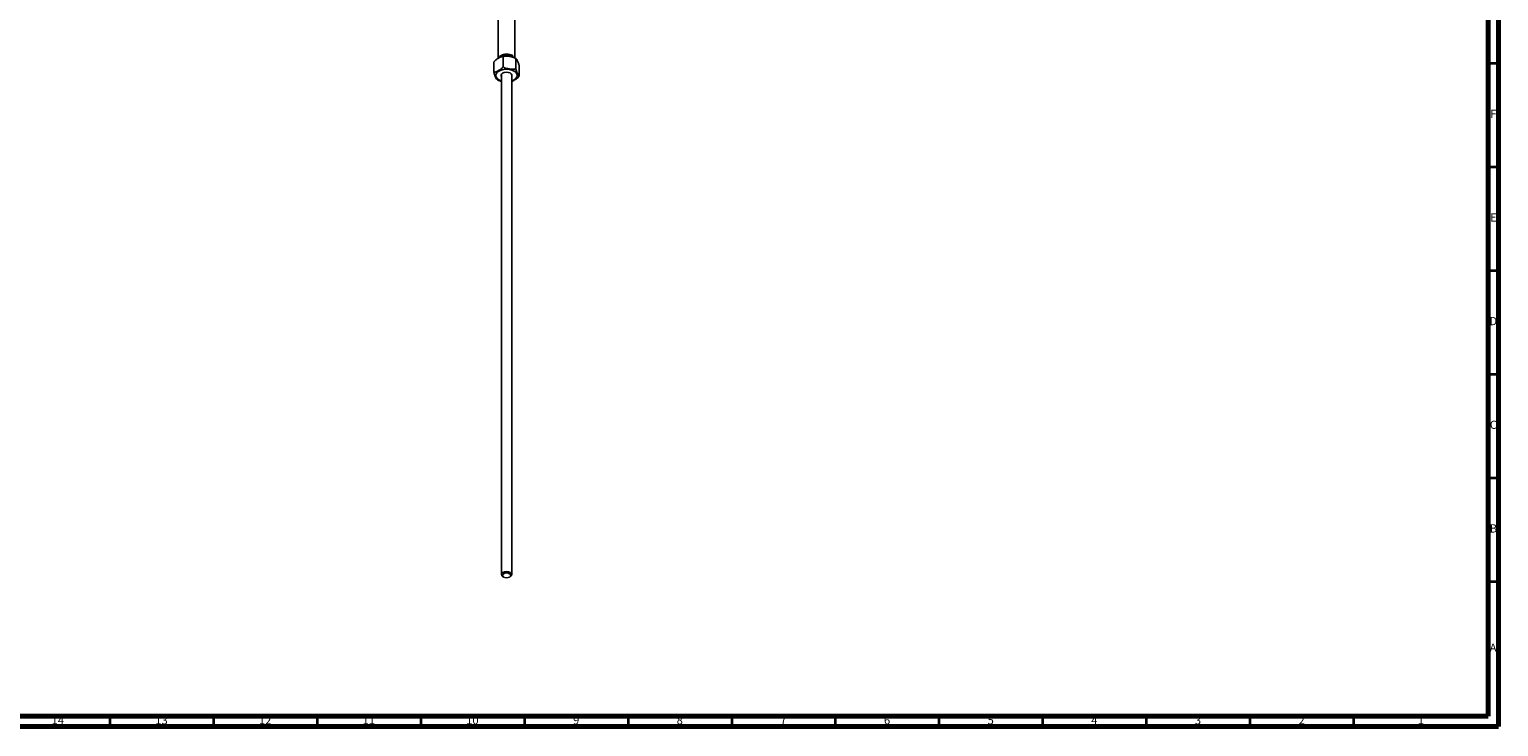
# Model space of a CAD drawing. Units: millimetres. Extents: x 3 to 2246, y 5 to 2245.
# Drawn here: x 1536 to 2245, y 5 to 341 of the extents above; entities that cross this region are included whole.
import ezdxf

# ---------------------------------------------------------------- set-up
doc = ezdxf.new("R2010")
doc.units = ezdxf.units.MM
doc.styles.add('SLDTEXTSTYLE0', font='TXT', dxfattribs={"width": 0.75})

msp = doc.modelspace()

# ---------------------------------------------------------------- linework, layer by layer
at = {"color": 5, "linetype": 'Continuous', "lineweight": 70}
for p, q in [((2240, 2240), (2240, 10)), ((2245, 2245), (2245, 5)), ((2240, 10), (10, 10)), ((2245, 5), (5, 5))]:
    msp.add_line(p, q, dxfattribs=at)
at = {"color": 7, "linetype": 'Continuous', "lineweight": 25}
for p, q in [((1762.39, 458.49), (1762.39, 327.33)), ((1770.39, 327.46), (1770.39, 458.49)), ((1764.74, 327.76), (1764.74, 323.6)), ((1768.83, 328.3), (1769.22, 328.77)), ((1769.22, 328.77), (1769.22, 328.06)), ((1770.88, 326.81), (1770.88, 322.65)), ((1760.25, 325.17), (1760.25, 321)), ((1760.41, 325.6), (1760.3, 325.4)), ((1763.89, 319.58), (1763.89, 78.34)), ((1768.89, 78.34), (1768.89, 319.58)), ((1768.89, 319.38), (1768.95, 319.51)), ((1772.52, 319.11), (1772.51, 318.96)), ((1772.52, 323.27), (1772.52, 319.11)), ((1764.62, 77.32), (1764.97, 77.12)), ((1767.8, 77.12), (1768.16, 77.32))]:
    msp.add_line(p, q, dxfattribs=at)
at = {"color": 5, "linetype": 'Continuous', "lineweight": 35}
for p, q in [((2240, 325), (2245, 325)), ((2240, 275), (2245, 275)), ((2240, 225), (2245, 225)), ((2240, 175), (2245, 175)), ((2240, 125), (2245, 125)), ((2240, 75), (2245, 75)), ((1575, 10), (1575, 5)), ((1625, 10), (1625, 5)), ((1675, 10), (1675, 5)), ((1725, 10), (1725, 5)), ((1775, 10), (1775, 5)), ((1825, 10), (1825, 5)), ((1875, 10), (1875, 5)), ((1925, 10), (1925, 5)), ((1975, 10), (1975, 5)), ((2025, 10), (2025, 5)), ((2075, 10), (2075, 5)), ((2125, 10), (2125, 5)), ((2175, 10), (2175, 5))]:
    msp.add_line(p, q, dxfattribs=at)
at = {"color": 8, "linetype": 'Continuous', "lineweight": 25, "flags": 128}
for points in [[(1762.75, 321.18), (1761.93, 320.56), (1761.41, 319.85), (1761.24, 319.08), (1761.41, 318.31), (1761.93, 317.59), (1762.75, 316.97), (1763.81, 316.5), (1763.89, 316.48)], [(1768.89, 316.48), (1768.96, 316.5), (1770.03, 316.97), (1770.85, 317.59), (1771.36, 318.31), (1771.54, 319.08), (1771.36, 319.85), (1770.85, 320.56), (1770.03, 321.18), (1768.96, 321.65), (1767.72, 321.95), (1766.39, 322.05), (1765.05, 321.95), (1763.81, 321.65), (1762.75, 321.18), (1762.75, 321.18)]]:
    msp.add_lwpolyline(points, dxfattribs=at)
at = {"color": 7, "linetype": 'Continuous', "lineweight": 25, "flags": 128}
for points in [[(1764.51, 320.16), (1763.96, 319.69), (1763.74, 319.15), (1763.87, 318.59), (1763.89, 318.57)], [(1763.83, 319.48), (1763.87, 319.41), (1763.89, 319.38)], [(1768.89, 318.57), (1768.97, 318.73), (1769.01, 319.29), (1768.7, 319.82), (1768.08, 320.25), (1767.23, 320.53), (1766.27, 320.6), (1765.32, 320.48), (1764.51, 320.16)], [(1764.62, 77.32), (1764.08, 77.79), (1763.89, 78.34), (1764.08, 78.89), (1764.62, 79.36), (1765.43, 79.68), (1766.39, 79.79), (1767.34, 79.68), (1768.16, 79.36)], [(1767.8, 78.75), (1767.15, 79), (1766.39, 79.09), (1765.62, 79), (1764.97, 78.75), (1764.54, 78.38), (1764.39, 77.93), (1764.54, 77.49), (1764.97, 77.12), (1765.62, 76.87), (1766.39, 76.78), (1767.15, 76.87), (1767.8, 77.12), (1768.24, 77.49), (1768.39, 77.93), (1768.24, 78.38), (1767.8, 78.75)], [(1768.16, 79.36), (1768.7, 78.89), (1768.89, 78.34), (1768.7, 77.79), (1768.16, 77.32)]]:
    msp.add_lwpolyline(points, dxfattribs=at)
at = {"color": 7, "linetype": 'Continuous', "lineweight": 25}
for points, knots in [([(1760.25, 325.17), (1760.25, 325.19), (1760.26, 325.27), (1760.3, 325.44), (1760.42, 325.71), (1760.72, 326.12), (1761.42, 326.77), (1762.35, 327.32), (1763.36, 327.9), (1764.07, 328.16), (1764.51, 328.14), (1764.68, 328.01), (1764.74, 327.88), (1764.74, 327.79), (1764.74, 327.76)], [0, 0, 0, 0, 0.010533, 0.038604, 0.076469, 0.13431, 0.242486, 0.499909, 0.66776, 0.833542, 0.917063, 0.951175, 0.985547, 1, 1, 1, 1]), ([(1762.59, 327.45), (1762.62, 327.56), (1762.72, 327.98), (1763.51, 328.61), (1764.81, 329.18), (1766.38, 329.4), (1767.98, 329.29), (1768.8, 328.94), (1769.22, 328.77)], [0, 0, 0, 0, 0.063329, 0.250663, 0.437997, 0.625332, 0.812666, 1, 1, 1, 1]), ([(1763.88, 328.04), (1763.9, 328.06), (1764.17, 328.31), (1765.06, 328.61), (1766.38, 328.83), (1767.76, 328.73), (1768.48, 328.44), (1768.83, 328.3)], [0, 0, 0, 0, 0.019344, 0.264508, 0.509672, 0.754836, 1, 1, 1, 1]), ([(1766.02, 328.37), (1765.91, 328.37), (1765.34, 328.38), (1764.61, 328.27), (1764.04, 328.09), (1763.91, 328.05)], [0, 0, 0, 0, 0.142057, 0.790128, 1, 1, 1, 1]), ([(1769.22, 328.06), (1768.8, 328.23), (1767.97, 328.58), (1766.39, 328.68), (1765.09, 328.54), (1764.49, 328.26), (1764.31, 328.17)], [0, 0, 0, 0, 0.292358, 0.584716, 0.877074, 1, 1, 1, 1]), ([(1764.68, 328.23), (1764.74, 328.25), (1765.22, 328.47), (1766.42, 328.58), (1767.92, 328.45), (1768.93, 328.18), (1769.23, 327.95), (1769.23, 327.94)], [0, 0, 0, 0, 0.0440453, 0.3604413, 0.6768372, 0.9932331, 1, 1, 1, 1]), ([(1764.74, 327.76), (1764.75, 327.82), (1764.77, 327.93), (1764.89, 328.1), (1765.16, 328.27), (1765.94, 328.44), (1767.08, 328.34), (1768.29, 328.16), (1769.28, 327.95), (1769.98, 327.72), (1770.48, 327.43), (1770.71, 327.22), (1770.85, 327), (1770.87, 326.87), (1770.88, 326.81)], [0, 0, 0, 0, 0.0291413, 0.0581803, 0.1052109, 0.185058, 0.4142172, 0.5850355, 0.7032087, 0.8375345, 0.8875062, 0.9378132, 0.9703806, 1, 1, 1, 1]), ([(1771.06, 327.06), (1771, 327.11), (1770.65, 327.41), (1769.79, 327.8), (1768.52, 328.2), (1767.23, 328.4), (1766.39, 328.38), (1766.02, 328.37)], [0, 0, 0, 0, 0.049536, 0.297502, 0.550713, 0.803356, 1, 1, 1, 1]), ([(1770.88, 326.81), (1770.88, 326.87), (1770.88, 326.97), (1770.92, 327.09), (1770.99, 327.14), (1771.2, 326.99), (1771.5, 326.4), (1771.83, 325.71), (1772.09, 325.08), (1772.28, 324.55), (1772.41, 324.06), (1772.48, 323.74), (1772.52, 323.47), (1772.52, 323.33), (1772.52, 323.27)], [0, 0, 0, 0, 0.029141, 0.05818, 0.105211, 0.185058, 0.414217, 0.585036, 0.703209, 0.837534, 0.887506, 0.937813, 0.970381, 1, 1, 1, 1]), ([(1760.29, 325.41), (1760.28, 325.38), (1760.26, 325.33), (1760.25, 325.22), (1760.25, 325.17)], [0, 0, 0, 0, 0.480602, 1, 1, 1, 1]), ([(1764.74, 323.6), (1764.74, 323.58), (1764.74, 323.5), (1764.7, 323.33), (1764.57, 323.05), (1764.28, 322.65), (1763.57, 322), (1762.66, 321.44), (1761.64, 320.89), (1760.93, 320.6), (1760.48, 320.62), (1760.32, 320.76), (1760.26, 320.88), (1760.25, 320.98), (1760.25, 321)], [0, 0, 0, 0, 0.0105357, 0.0386156, 0.0764925, 0.1343507, 0.2425594, 0.5000603, 0.6650235, 0.8334914, 0.9170379, 0.9511598, 0.985543, 1, 1, 1, 1]), ([(1760.25, 321), (1760.25, 320.94), (1760.26, 320.82), (1760.29, 320.56), (1760.36, 320.19), (1760.57, 319.45), (1760.88, 318.72), (1761.2, 318.01), (1761.47, 317.51), (1761.63, 317.23), (1761.71, 317.19), (1761.72, 317.19)], [0, 0, 0, 0, 0.034458, 0.068794, 0.124405, 0.218819, 0.489785, 0.691767, 0.831499, 0.990331, 1, 1, 1, 1]), ([(1770.88, 322.65), (1770.87, 322.59), (1770.86, 322.48), (1770.73, 322.31), (1770.46, 322.14), (1769.69, 321.97), (1768.55, 322.07), (1767.33, 322.25), (1766.34, 322.46), (1765.64, 322.69), (1765.15, 322.98), (1764.91, 323.19), (1764.77, 323.41), (1764.75, 323.54), (1764.74, 323.6)], [0, 0, 0, 0, 0.029141, 0.05818, 0.105211, 0.185058, 0.414217, 0.585036, 0.703209, 0.837534, 0.887506, 0.937813, 0.970381, 1, 1, 1, 1]), ([(1772.49, 318.86), (1772.49, 318.86), (1772.47, 318.81), (1772.41, 318.79), (1772.21, 318.92), (1771.9, 319.52), (1771.57, 320.21), (1771.31, 320.84), (1771.12, 321.37), (1770.99, 321.86), (1770.92, 322.17), (1770.88, 322.45), (1770.88, 322.58), (1770.88, 322.65)], [0, 0, 0, 0, 0.0013321, 0.0512014, 0.1358681, 0.3788594, 0.5599883, 0.6852944, 0.8277281, 0.880716, 0.9340596, 0.9685927, 1, 1, 1, 1]), ([(1761.73, 317.21), (1761.83, 317.13), (1762.24, 316.81), (1762.97, 316.47), (1763.64, 316.3), (1763.89, 316.23)], [0, 0, 0, 0, 0.174574, 0.702816, 1, 1, 1, 1]), ([(1768.83, 316.21), (1768.87, 316.21), (1769.33, 316.29), (1770.12, 316.79), (1771.13, 317.38), (1771.84, 317.93), (1772.27, 318.42), (1772.37, 318.63), (1772.39, 318.67)], [0, 0, 0, 0, 0.035035, 0.39535, 0.62618, 0.861913, 0.978818, 1, 1, 1, 1]), ([(1772.38, 318.67), (1772.41, 318.72), (1772.46, 318.78), (1772.48, 318.85), (1772.48, 318.87)], [0, 0, 0, 0, 0.749283, 1, 1, 1, 1])]:
    msp.add_open_spline(points, degree=3, knots=knots, dxfattribs=at)

# ---------------------------------------------------------------- texts
at = {"color": 7, "linetype": 'Continuous', "lineweight": 0, "attachment_point": 2, "style": 'SLDTEXTSTYLE0'}
for s, insert, char_height in [('F', (2242.46, 302.56), 3.97), ('E', (2242.51, 252.56), 3.97), ('D', (2242.45, 202.56), 3.97), ('C', (2242.46, 152.56), 3.97), ('B', (2242.47, 102.56), 3.97), ('A', (2242.34, 45.06), 3.97), ('14', (1549.92, 10.06), 3.969), ('13', (1599.92, 10.06), 3.969), ('12', (1649.92, 10.06), 3.969), ('11', (1699.92, 10.06), 3.969), ('10', (1749.92, 10.06), 3.969), ('9', (1799.96, 10.06), 3.97), ('8', (1849.96, 10.06), 3.97), ('7', (1899.96, 10.06), 3.97), ('6', (1949.96, 10.06), 3.97), ('5', (1999.96, 10.06), 3.97), ('4', (2049.96, 10.06), 3.97), ('3', (2099.96, 10.06), 3.97), ('2', (2149.96, 10.06), 3.97), ('1', (2207.46, 10.06), 3.97)]:
    msp.add_mtext(s, dxfattribs=dict(at, insert=insert, char_height=char_height))

doc.saveas('drawing.dxf')
